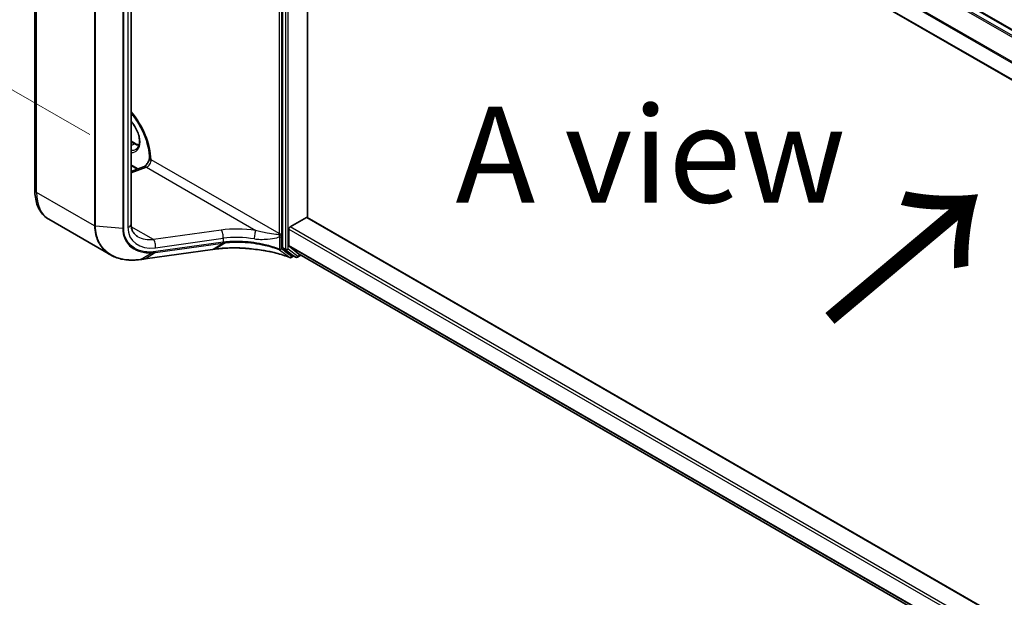
# Model space of a CAD drawing. Units: millimetres. Extents: x 7 to 9256, y -2 to 1690.
# Drawn here: x 14 to 27, y 83 to 91 of the extents above; entities that cross this region are included whole.
import ezdxf

# ---------------------------------------------------------------- set-up
doc = ezdxf.new("R2010")
doc.units = ezdxf.units.MM
doc.header["$LTSCALE"] = 0.5
doc.layers.get('Defpoints').update_dxf_attribs({"lineweight": 25})
for name, color, linetype, lineweight in [('Dimension (ISO)', 7, 'Continuous', 18), ('Symbol (ISO)', 7, 'Continuous', 18), ('Visible (ISO)', 7, 'Continuous', 35), ('Visible Narrow (ISO)', 7, 'Continuous', 25)]:
    doc.layers.add(name, color=color, linetype=linetype, lineweight=lineweight)
doc.styles.add('Note Text (TK)', font='MS PGothic.ttf')
doc.dimstyles.new('Default - Method 1b (TK)', dxfattribs={"dimscale": 0.5, "dimtxt": 2.5, "dimasz": 2.5, "dimexe": 1, "dimexo": 1.5, "dimgap": 1, "dimtad": 1, "dimrnd": 1e-08, "dimdsep": 46, "dimtxsty": 'Note Text (TK)', "dimblk": 'OPEN', "dimcen": 0.09, "dimdle": 5, "dimclrd": 100, "dimclre": 100, "dimclrt": 7, "dimadec": 1, "dimazin": 1, "dimtfac": 1, "dimtmove": 0, "dimatfit": 3, "dimldrblk": 'OPEN', "dimfxl": 1, "dimtolj": 1, "dimlwd": -1, "dimlwe": -1, "dimarcsym": 0})

# ---------------------------------------------------------------- blocks, each defined once
blk = doc.blocks.new('_Open')
at = {"color": 0, "linetype": 'ByBlock', "lineweight": -2}
for p, q in [((-1, 0.167), (0, 0)), ((-1, -0.167), (0, 0)), ((0, 0), (-1, 0))]:
    blk.add_line(p, q, dxfattribs=at)
blk = doc.blocks.new('*D19')
at = {"layer": 'Defpoints', "color": 0}
for p in [(15.064, 97.73), (11.088, 91.786), (15.827, 89.05)]:
    blk.add_point(p, dxfattribs=at)
at = {"layer": 'Dimension (ISO)', "color": 100}
for p, q in [((14.326, 98.157), (10.811, 100.186)), ((11.271, 98.652), (11.121, 93.036)), ((15.088, 89.477), (10.595, 92.071))]:
    blk.add_line(p, q, dxfattribs=at)
at = {"layer": 'Dimension (ISO)', "color": 100, "xscale": 1.25, "yscale": 1.25, "zscale": 1.25}
for p, rotation in [((11.304, 99.901), 88.47430308012754), ((11.088, 91.786), 268.4743030801275)]:
    blk.add_blockref('_Open', p, dxfattribs=dict(at, rotation=rotation))
at = {"layer": 'Dimension (ISO)', "color": 7, "insert": (10.131, 93.791), "char_height": 1.25, "attachment_point": 4, "rotation": 88.4743, "style": 'Note Text (TK)'}
blk.add_mtext('\\A1;{\\Q28.474;\\W0.829;\\H0.816x; \\fＭＳ Ｐゴシック|b0|i0;132.5}', dxfattribs=at)

msp = doc.modelspace()

# ---------------------------------------------------------------- linework, layer by layer
at = {"layer": 'Visible (ISO)'}
for p, q in [((17.89894, 96.16733), (38.54308, 84.24843)), ((17.60456, 95.9111), (17.60456, 88.00508)), ((17.69093, 95.63118), (38.33779, 83.71071)), ((14.37285, 88.75428), (14.37285, 95.41313)), ((17.93092, 88.39215), (17.93092, 95.49262)), ((15.62853, 94.96541), (15.62853, 88.30656)), ((15.62853, 89.39012), (15.68243, 89.359)), ((15.86706, 89.17101), (15.86706, 89.16267)), ((15.71332, 89.02566), (15.62853, 89.07461)), ((15.62853, 88.99397), (15.79097, 89.05468)), ((15.35842, 87.90671), (14.5547, 88.37074)), ((17.70247, 88.27129), (17.9146, 88.39377)), ((37.72634, 76.96326), (17.92614, 88.39491)), ((17.68615, 88.03002), (17.68615, 88.24303)), ((15.81242, 87.85479), (16.68981, 87.97695)), ((16.72385, 87.98168), (16.72385, 87.98168)), ((17.60852, 87.99506), (17.73566, 87.89817)), ((17.68993, 88.02015), (17.81724, 87.91724)), ((17.74802, 87.89096), (17.71714, 87.87313)), ((17.77456, 87.87564), (17.73648, 87.89762)), ((17.79763, 87.87564), (17.84337, 87.90205)), ((17.81824, 87.91656), (37.72634, 76.42261))]:
    msp.add_line(p, q, dxfattribs=at)
for centre, start in [((17.7056, 87.89311), 248.153501), ((17.7861, 87.89562), 240)]:
    msp.add_arc(centre, 0.02308, start, 300, dxfattribs=at)
for centre, major_axis, ratio, start_param, end_param in [((17.9146, 88.37492), (0.01154, 0.01999), 0.57735027, 0, 0.78539816), ((17.70247, 88.25245), (-0.01154, -0.01999), 0.57735027, 3.92699082, 5.49778714), ((29.22964, 75.2037), (27.01955, -3.79078), 0.46807417, 2.11644908, 2.11786664), ((17.62088, 88.0145), (-0.01154, -0.01999), 0.57735027, 5.49778714, 6.20924627), ((17.70247, 88.03945), (-0.01154, -0.01999), 0.57735027, 5.49778714, 6.19252542), ((15.34431, 88.27234), (0.87597, -0.12761), 0.48157494, 5.25560346, 5.25961773), ((17.74802, 87.91761), (-0.01154, -0.01999), 0.57735027, 6.20924627, 6.28318531), ((17.82978, 87.93654), (-0.01154, -0.01999), 0.57735027, 6.19252542, 6.28318531)]:
    msp.add_ellipse(centre, major_axis=major_axis, ratio=ratio, start_param=start_param, end_param=end_param, dxfattribs=at)
for points, knots in [([(15.62853, 89.75686), (15.64487, 89.73767), (15.66073, 89.71755), (15.7131, 89.64575), (15.74643, 89.5903), (15.80199, 89.47604), (15.82421, 89.41725), (15.85526, 89.3032), (15.86418, 89.24793), (15.86686, 89.1884), (15.86706, 89.17962), (15.86706, 89.17101)], [2.04774139, 2.04774139, 2.04774139, 2.04774139, 2.17304373, 2.17304373, 2.47867773, 2.47867773, 2.7845805, 2.7845805, 3.08810384, 3.08810384, 3.14159265, 3.14159265, 3.14159265, 3.14159265]), ([(15.69255, 89.28581), (15.706, 89.29357), (15.71709, 89.30601), (15.7316, 89.33843), (15.73587, 89.35647), (15.73837, 89.39674), (15.7369, 89.41867), (15.72834, 89.46484), (15.72123, 89.48908), (15.70188, 89.53739), (15.68961, 89.56143), (15.66139, 89.60634), (15.64548, 89.62724), (15.62853, 89.64566)], [2.35619449, 2.35619449, 2.35619449, 2.35619449, 2.75197717, 2.75197717, 3.07242606, 3.07242606, 3.37692015, 3.37692015, 3.68314768, 3.68314768, 3.99182849, 3.99182849, 4.29676791, 4.29676791, 4.29676791, 4.29676791]), ([(15.68243, 89.359), (15.69164, 89.35369), (15.70074, 89.34928), (15.71682, 89.34293), (15.72388, 89.3407), (15.73069, 89.33908)], [1.570796327, 1.570796327, 1.570796327, 1.570796327, 1.727875959, 1.727875959, 1.856690395, 1.856690395, 1.856690395, 1.856690395]), ([(15.86706, 89.16368), (15.86601, 89.15782), (15.86438, 89.15136), (15.85967, 89.13708), (15.85642, 89.1292), (15.84855, 89.1134), (15.84388, 89.10551), (15.83373, 89.09087), (15.82826, 89.08414), (15.81749, 89.07273), (15.8122, 89.068), (15.80283, 89.06086), (15.7987, 89.05832), (15.79367, 89.05577), (15.79218, 89.05513), (15.79097, 89.05468)], [3.36927284, 3.36927284, 3.36927284, 3.36927284, 3.5817846, 3.5817846, 3.8213879, 3.8213879, 4.06954906, 4.06954906, 4.31697843, 4.31697843, 4.55401427, 4.55401427, 4.77349848, 4.77349848, 4.88692191, 4.88692191, 4.88692191, 4.88692191]), ([(15.87911, 89.14781), (15.87767, 89.14839), (15.87621, 89.14916), (15.87089, 89.15275), (15.86806, 89.1564), (15.86714, 89.16118), (15.86706, 89.16192), (15.86706, 89.16267)], [-0.1381760211, -0.1381760211, -0.1381760211, -0.1381760211, -0.1240022318, -0.1240022318, -0.0833785271, -0.0833785271, -0.0759062175, -0.0759062175, -0.0759062175, -0.0759062175]), ([(15.88844, 89.14705), (15.888, 89.1468), (15.88751, 89.14664), (15.88589, 89.14632), (15.8845, 89.14636), (15.88173, 89.14688), (15.88042, 89.14727), (15.87911, 89.14781)], [1.1209170753, 1.1209170753, 1.1209170753, 1.1209170753, 1.1243249841, 1.1243249841, 1.1320460778, 1.1320460778, 1.1381972616, 1.1381972616, 1.1381972616, 1.1381972616]), ([(14.5547, 88.37074), (14.53053, 88.38469), (14.5083, 88.40196), (14.46881, 88.44191), (14.45156, 88.46457), (14.42232, 88.51396), (14.41031, 88.54068), (14.39133, 88.5972), (14.38434, 88.627), (14.3751, 88.689), (14.37285, 88.72119), (14.37285, 88.75428)], [5.497787144, 5.497787144, 5.497787144, 5.497787144, 5.654866776, 5.654866776, 5.811946409, 5.811946409, 5.969026042, 5.969026042, 6.126105675, 6.126105675, 6.283185307, 6.283185307, 6.283185307, 6.283185307]), ([(15.62853, 88.30656), (15.62853, 88.29146), (15.6299, 88.27713), (15.63506, 88.25026), (15.63886, 88.23771), (15.64863, 88.2144), (15.65461, 88.20363), (15.66866, 88.18375), (15.67675, 88.17463), (15.69514, 88.15798), (15.70545, 88.15047), (15.71694, 88.14383)], [0, 0, 0, 0, 0.157079633, 0.157079633, 0.314159265, 0.314159265, 0.471238898, 0.471238898, 0.628318531, 0.628318531, 0.785398163, 0.785398163, 0.785398163, 0.785398163]), ([(16.72385, 87.98168), (16.7545, 87.98592), (16.78601, 87.98933), (16.85039, 87.99444), (16.88327, 87.99613), (16.95002, 87.99775), (16.9839, 87.99769), (17.05228, 87.99582), (17.08679, 87.994), (17.15607, 87.98862), (17.19083, 87.98505), (17.22552, 87.98063)], [0.000000685, 0.000000685, 0.000000685, 0.000000685, 0.137892472, 0.137892472, 0.27578426, 0.27578426, 0.413676047, 0.413676047, 0.551567834, 0.551567834, 0.689459622, 0.689459622, 0.689459622, 0.689459622]), ([(17.22532, 87.98128), (17.22532, 87.98128), (17.22532, 87.98127), (17.22536, 87.98085), (17.22543, 87.98064), (17.22552, 87.98063)], [-0.02169999427, -0.02169999427, -0.02169999427, -0.02169999427, -0.02159947502, -0.02159947502, -0.0146401983, -0.0146401983, -0.0146401983, -0.0146401983]), ([(17.22552, 87.98063), (17.25932, 87.97757), (17.29287, 87.97363), (17.35921, 87.96404), (17.392, 87.95838), (17.45653, 87.94539), (17.48828, 87.93806), (17.55045, 87.92177), (17.58089, 87.91282), (17.64019, 87.89339), (17.66905, 87.8829), (17.69701, 87.87169)], [0.070544906, 0.070544906, 0.070544906, 0.070544906, 0.205557756, 0.205557756, 0.340570607, 0.340570607, 0.475583457, 0.475583457, 0.610596307, 0.610596307, 0.745609158, 0.745609158, 0.745609158, 0.745609158]), ([(15.35842, 87.90671), (15.37972, 87.89441), (15.40224, 87.88374), (15.44933, 87.86569), (15.47389, 87.85832), (15.52463, 87.8469), (15.55082, 87.84284), (15.60445, 87.83801), (15.63188, 87.83723), (15.68762, 87.83887), (15.71592, 87.84129), (15.74448, 87.84526)], [0.768327554, 0.768327554, 0.768327554, 0.768327554, 0.891402213, 0.891402213, 1.014476872, 1.014476872, 1.137551531, 1.137551531, 1.26062619, 1.26062619, 1.383700849, 1.383700849, 1.383700849, 1.383700849]), ([(15.74761, 87.8457), (15.75193, 87.84631), (15.75624, 87.84692), (15.76487, 87.84814), (15.76919, 87.84875), (15.77783, 87.84996), (15.78215, 87.85057), (15.7908, 87.85178), (15.79512, 87.85238), (15.80377, 87.85359), (15.80809, 87.85419), (15.81242, 87.85479)], [0, 0, 0, 0, 0.0191864547, 0.0191864547, 0.0383729093, 0.0383729093, 0.057559364, 0.057559364, 0.0767458187, 0.0767458187, 0.0959322734, 0.0959322734, 0.0959322734, 0.0959322734])]:
    msp.add_open_spline(points, degree=3, knots=knots, dxfattribs=at)
msp.add_open_spline([(15.88844, 89.14705), (15.88937, 89.14759), (15.89028, 89.14812), (15.89119, 89.14864)], degree=3, dxfattribs=at)
at = {"layer": 'Visible Narrow (ISO)'}
for p, q in [((17.81724, 96.1189), (38.46585, 84.19741)), ((38.47869, 84.21126), (17.82978, 96.13291)), ((17.8874, 96.16619), (38.53632, 84.24453)), ((17.64264, 95.88911), (17.64264, 87.9831)), ((17.67527, 87.9831), (17.67527, 95.88911)), ((17.68615, 95.85475), (38.33779, 83.93152)), ((38.33785, 83.94792), (17.68993, 95.86899)), ((17.56105, 95.71907), (17.56105, 88.18455)), ((17.59368, 88.18455), (17.59368, 95.71907)), ((38.33779, 83.71851), (17.68615, 95.64174)), ((14.39538, 88.72288), (14.39538, 95.38172)), ((15.15159, 94.94512), (15.15159, 88.28628)), ((15.16428, 88.28254), (15.16428, 94.94139)), ((15.51851, 94.90877), (15.51851, 88.24993)), ((15.53258, 88.2512), (15.53258, 94.91005)), ((15.58638, 94.92579), (15.58638, 88.26695)), ((15.62853, 89.38232), (15.6709, 89.35786)), ((15.62853, 89.3334), (15.6709, 89.35786)), ((17.56105, 88.18455), (15.89119, 89.14864)), ((15.72153, 89.02872), (15.62853, 89.08241)), ((15.62853, 88.97562), (15.82735, 89.04993)), ((15.82735, 89.04993), (17.25291, 88.22689)), ((15.15159, 88.28628), (14.39538, 88.72288)), ((17.9146, 88.39377), (37.72634, 76.95545)), ((15.51851, 88.24993), (15.16428, 88.28254)), ((15.919, 88.10749), (15.63078, 88.2739)), ((16.80272, 88.23053), (15.919, 88.10749)), ((17.68615, 88.24303), (37.72634, 76.67282)), ((37.72634, 76.7105), (17.70247, 88.27129)), ((15.94433, 88.00057), (16.82806, 88.12361)), ((16.82806, 88.12361), (16.82806, 88.07061)), ((17.56216, 88.14314), (17.56216, 87.98277)), ((17.59007, 87.98487), (17.59007, 88.14524)), ((16.69186, 87.97772), (15.81447, 87.85556)), ((15.94682, 87.93844), (16.82286, 88.06041)), ((16.82806, 88.07061), (15.95202, 87.94864)), ((16.69186, 87.97772), (16.82421, 88.0606)), ((16.85869, 88.06488), (16.72588, 87.98243)), ((17.64264, 87.9831), (17.60456, 88.00508)), ((17.60852, 87.99506), (17.64659, 87.97308)), ((17.64659, 87.97308), (17.77374, 87.87619)), ((17.80241, 87.8862), (17.67527, 87.9831)), ((37.72634, 76.45981), (17.68615, 88.03002)), ((17.68993, 88.02015), (37.72634, 76.45212)), ((15.74971, 87.8465), (15.90004, 87.9338)), ((15.94682, 87.93844), (15.81447, 87.85556)), ((17.74126, 87.89486), (17.72192, 87.88369)), ((17.77374, 87.87619), (17.73566, 87.89817)), ((17.83661, 87.90595), (17.80241, 87.8862)), ((37.72634, 76.42272), (17.81724, 87.91724))]:
    msp.add_line(p, q, dxfattribs=at)
for centre, major_axis, ratio, start_param, end_param in [((15.41525, 89.41439), (-0.33462, 0.57957), 0.57735027, 3.93772132, 5.03023487), ((15.55123, 89.4929), (0.13654, -0.23649), 0.57735027, 5.90964602, 8.22752093), ((15.56755, 89.50232), (0.125, -0.21651), 0.57735027, 5.84998093, 6.28318531), ((15.6709, 89.33902), (0.01154, 0.01999), 0.57735027, 0, 0.78539816), ((15.6709, 89.56198), (0.125, -0.21651), 0.57735027, 5.49778714, 5.83622605), ((15.83679, 89.11724), (0.03846, 0.06662), 0.57735027, 3.75245789, 5.49778714), ((15.94014, 89.17101), (-0.07308, 0), 0.57735027, 0, 0.58229088), ((15.8179, 88.98262), (-0.02693, 0.07205), 0.66883484, 5.60167669, 6.28318531), ((14.44978, 88.75428), (-0.07692, 0), 0.57735027, 0, 0.78539816), ((14.93931, 89.03691), (-0.38462, -0.66617), 0.57735027, 5.49778714, 6.28318531), ((15.16791, 88.2957), (0.02308, 0), 0.57735027, 3.92699082, 4.55424592), ((15.52214, 88.26309), (-0.02308, 0), 0.57735027, 1.41265326, 2.03990836), ((15.55161, 88.30656), (0.07692, 0), 0.57735027, 5.18150102, 6.28318531), ((16.01955, 88.3937), (-0.3804, -0.29156), 0.71059975, 5.78446045, 7.18072385), ((17.18527, 87.83267), (-0.84456, 0.11068), 0.46928707, 4.69378734, 5.24292292), ((16.79328, 88.16323), (-0.01061, 0.07619), 0.45947912, 4.10295626, 5.72779025), ((17.24346, 88.15958), (0.01066, 0.07618), 0.0007265, 4.09239815, 5.79579291), ((15.98477, 88.43332), (0.34604, 0.21482), 0.71703343, 3.50818962, 4.11905485), ((15.90955, 88.04019), (-0.01061, 0.07619), 0.45947912, 4.10295626, 5.72779025), ((17.17582, 87.76537), (0.7676, -0.10925), 0.45806715, 1.55587335, 2.10500892), ((17.50665, 88.15314), (-0.03846, -0.06662), 0.57735027, 2.1463711, 2.35619449), ((17.57581, 88.17607), (-0.02276, 0.00379), 0.44443301, 0.87042807, 2.44122439), ((17.57736, 88.19397), (0.02308, 0), 0.57735027, 3.92699082, 5.49778714), ((17.57375, 88.15466), (-0.02308, 0), 0.57735027, 1.04460728, 2.35619449), ((17.52297, 88.14372), (0.05, 0.0866), 0.57735027, 5.28796375, 5.49778714), ((16.68663, 87.99981), (0.00318, -0.02286), 0.45947912, 0, 0.20298427), ((16.81762, 88.0825), (0.00318, -0.02286), 0.45947912, 0.20298427, 0.96136361), ((17.18105, 88.34476), (0.7903, 0.23066), 0.24449491, 4.17203873, 4.17395725), ((16.81898, 88.08269), (0.0032, -0.02285), 0.45708316, 0.2026984, 0.96076254), ((17.17582, 88.36685), (-0.76671, -0.23361), 0.26639199, 1.02069449, 1.02261301), ((17.57375, 87.99429), (-0.00819, -0.02158), 0.3827175, 5.4133366, 6.11417662), ((17.57375, 87.99429), (0.02308, 0), 0.57735027, 4.18619993, 5.49778714), ((17.57375, 87.99429), (-0.01397, -0.01837), 0.81429561, 0.27102736, 1.67419517), ((17.65895, 87.99252), (-0.01154, -0.01999), 0.57735027, 5.49778714, 6.20924627), ((17.65895, 87.99252), (-0.02308, 0), 0.57735027, 0.78539816, 2.35619449), ((17.65895, 87.99252), (-0.01399, -0.01835), 0.81426571, 0.10409274, 1.67488907), ((15.7413, 87.86812), (0.00318, -0.02286), 0.45945085, 0, 0.20856168), ((15.74438, 87.86855), (0.00324, -0.02285), 0.46253858, 0, 0.20677702), ((15.80923, 87.87765), (0.00318, -0.02286), 0.45947912, 0, 0.20298427), ((15.89587, 87.95596), (0.00138, -0.02304), 0.50000798, 0.24761876, 0.99905853), ((15.94158, 87.96053), (0.00318, -0.02286), 0.45947912, 0.20298427, 0.96136361), ((17.7056, 87.89311), (-0.01411, -0.01826), 0.81401764, 0.24590165, 1.68047192), ((17.7056, 87.89311), (-0.00859, -0.02142), 0.46570701, 6.12271875, 6.28318531), ((17.7056, 87.89311), (0.01154, -0.01999), 0.57735027, 0, 0.78539816), ((17.7861, 87.89562), (-0.01399, -0.01835), 0.81426571, 0.10409274, 1.67488907), ((17.7861, 87.89562), (-0.01154, -0.01999), 0.57735027, 6.20924627, 6.28318531), ((17.7861, 87.89562), (0.01154, -0.01999), 0.57735027, 0, 0.78539816)]:
    msp.add_ellipse(centre, major_axis=major_axis, ratio=ratio, start_param=start_param, end_param=end_param, dxfattribs=at)
for points, knots in [([(15.15159, 88.28628), (15.15159, 88.24728), (15.15568, 88.20956), (15.1767, 88.11667), (15.19991, 88.06465), (15.2654, 87.97391), (15.30827, 87.93573), (15.35843, 87.90673)], [0, 0, 0, 0, 0.180702428, 0.180702428, 0.469826312, 0.469826312, 0.768327554, 0.768327554, 0.768327554, 0.768327554]), ([(15.74658, 87.84606), (15.72076, 87.84249), (15.69518, 87.84022), (15.57492, 87.83568), (15.48552, 87.85117), (15.34233, 87.91605), (15.28568, 87.9613), (15.21219, 88.06318), (15.18917, 88.11471), (15.16833, 88.20666), (15.16428, 88.24397), (15.16428, 88.28254)], [-1.38370085, -1.38370085, -1.38370085, -1.38370085, -1.27106103, -1.27106103, -0.84568736, -0.84568736, -0.46982631, -0.46982631, -0.18070243, -0.18070243, 0, 0, 0, 0]), ([(15.51851, 88.24993), (15.51851, 88.20249), (15.52751, 88.15774), (15.5693, 88.06202), (15.61045, 88.01646), (15.70325, 87.96091), (15.7502, 87.94502), (15.83272, 87.93308), (15.86595, 87.93181), (15.90004, 87.9338)], [-0.924120213, -0.924120213, -0.924120213, -0.924120213, -0.703617186, -0.703617186, -0.390898437, -0.390898437, -0.150345553, -0.150345553, 0, 0, 0, 0]), ([(15.90631, 87.94408), (15.87298, 87.94208), (15.84047, 87.94325), (15.7597, 87.95472), (15.71371, 87.9701), (15.62276, 88.02403), (15.5824, 88.06834), (15.54141, 88.16148), (15.53258, 88.20504), (15.53258, 88.2512)], [0, 0, 0, 0, 0.150345553, 0.150345553, 0.390898437, 0.390898437, 0.703617186, 0.703617186, 0.924120213, 0.924120213, 0.924120213, 0.924120213]), ([(17.55985, 88.17078), (17.55702, 88.17036), (17.5539, 88.17019), (17.54017, 88.17007), (17.5283, 88.1713), (17.48089, 88.17729), (17.44237, 88.18442), (17.37584, 88.19735), (17.34808, 88.20308), (17.29766, 88.21472), (17.27501, 88.2204), (17.25291, 88.22689)], [0.195228209, 0.195228209, 0.195228209, 0.195228209, 0.216859812, 0.216859812, 0.286431489, 0.286431489, 0.488322519, 0.488322519, 0.627668557, 0.627668557, 0.740686305, 0.740686305, 0.740686305, 0.740686305]), ([(17.23731, 88.11531), (17.2634, 88.11141), (17.28971, 88.10971), (17.34728, 88.1087), (17.37832, 88.11003), (17.45126, 88.116), (17.49218, 88.12122), (17.5405, 88.13412), (17.55196, 88.13781), (17.56216, 88.14314)], [-0.740686305, -0.740686305, -0.740686305, -0.740686305, -0.627668557, -0.627668557, -0.488322519, -0.488322519, -0.286431489, -0.286431489, -0.220814798, -0.220814798, -0.220814798, -0.220814798]), ([(17.55985, 88.17078), (17.55995, 88.16655), (17.5601, 88.16222), (17.56076, 88.15292), (17.56132, 88.14796), (17.56216, 88.14314)], [-0.0324726271, -0.0324726271, -0.0324726271, -0.0324726271, -0.0173813863, -0.0173813863, 0, 0, 0, 0]), ([(17.59007, 88.14524), (17.59007, 88.14888), (17.5903, 88.15265), (17.59107, 88.15983), (17.59156, 88.16323), (17.59213, 88.16665)], [0, 0, 0, 0, 0.0173813863, 0.0173813863, 0.0324726271, 0.0324726271, 0.0324726271, 0.0324726271]), ([(16.72588, 87.98243), (16.72021, 87.98165), (16.71454, 87.98086), (16.7032, 87.97929), (16.69753, 87.9785), (16.69186, 87.97772)], [-0.0503033901, -0.0503033901, -0.0503033901, -0.0503033901, -0.0251517083, -0.0251517083, 0, 0, 0, 0]), ([(16.72385, 87.98168), (16.72389, 87.98168), (16.72393, 87.98169), (16.72463, 87.9818), (16.72527, 87.98205), (16.72588, 87.98243)], [0.73393803, 0.73393803, 0.73393803, 0.73393803, 0.75, 0.75, 1, 1, 1, 1]), ([(17.22532, 87.98128), (17.20598, 87.98375), (17.18662, 87.98595), (17.10248, 87.99434), (17.03784, 87.99776), (16.97456, 87.9981), (16.93135, 87.99833), (16.88877, 87.99712), (16.80564, 87.99188), (16.76508, 87.98784), (16.72588, 87.98243)], [-0.688915383, -0.688915383, -0.688915383, -0.688915383, -0.61171703, -0.61171703, -0.353141265, -0.353141265, -0.353141265, -0.176570632, -0.176570632, 0, 0, 0, 0]), ([(16.82421, 88.0606), (16.82989, 88.06139), (16.83561, 88.06215), (16.8471, 88.06357), (16.85288, 88.06425), (16.85869, 88.06488)], [-0.0513356597, -0.0513356597, -0.0513356597, -0.0513356597, -0.0256678299, -0.0256678299, 0, 0, 0, 0]), ([(16.86355, 88.0749), (16.85779, 88.07429), (16.85206, 88.07365), (16.84067, 88.07228), (16.835, 88.07155), (16.82937, 88.07079)], [0.0000043967, 0.0000043967, 0.0000043967, 0.0000043967, 0.0256678299, 0.0256678299, 0.0513356597, 0.0513356597, 0.0513356597, 0.0513356597]), ([(16.85869, 88.06488), (16.85925, 88.06525), (16.85978, 88.06575), (16.86077, 88.067), (16.86123, 88.06775), (16.86206, 88.06946), (16.86243, 88.07042), (16.86307, 88.07253), (16.86333, 88.07368), (16.86355, 88.0749)], [0, 0, 0, 0, 0.25, 0.25, 0.5, 0.5, 0.75, 0.75, 1, 1, 1, 1]), ([(16.85869, 88.06488), (16.92758, 88.07241), (17.00109, 88.07461), (17.12659, 88.06917), (17.17767, 88.06455), (17.22849, 88.05755), (17.27824, 88.05071), (17.32774, 88.0416), (17.44177, 88.01512), (17.50527, 87.99595), (17.56429, 87.97355)], [-1.063164877, -1.063164877, -1.063164877, -1.063164877, -0.758941883, -0.758941883, -0.554948897, -0.554948897, -0.554948897, -0.355251312, -0.355251312, -0.083668929, -0.083668929, -0.083668929, -0.083668929]), ([(17.56216, 87.98277), (17.50377, 88.005), (17.44094, 88.02407), (17.32811, 88.05049), (17.27912, 88.05961), (17.22987, 88.06651), (17.17956, 88.07356), (17.12898, 88.07828), (17.00468, 88.08403), (16.93185, 88.0821), (16.86355, 88.0749)], [0.083668929, 0.083668929, 0.083668929, 0.083668929, 0.355251312, 0.355251312, 0.554948897, 0.554948897, 0.554948897, 0.758941883, 0.758941883, 1.06316048, 1.06316048, 1.06316048, 1.06316048]), ([(17.69553, 87.87261), (17.66468, 87.88497), (17.63276, 87.89645), (17.56075, 87.91954), (17.52027, 87.93075), (17.47877, 87.94054), (17.42979, 87.95209), (17.3794, 87.96166), (17.29418, 87.97411), (17.25987, 87.97815), (17.22532, 87.98128)], [-0.745609158, -0.745609158, -0.745609158, -0.745609158, -0.596833628, -0.596833628, -0.419254359, -0.419254359, -0.419254359, -0.20962718, -0.20962718, -0.071093754, -0.071093754, -0.071093754, -0.071093754]), ([(17.56429, 87.97355), (17.5862, 87.95683), (17.60809, 87.94005), (17.65184, 87.9064), (17.67369, 87.88952), (17.69553, 87.87261)], [-0.372085811, -0.372085811, -0.372085811, -0.372085811, -0.186042905, -0.186042905, 0, 0, 0, 0]), ([(17.72192, 87.88369), (17.69999, 87.90064), (17.67805, 87.91755), (17.63411, 87.95128), (17.61211, 87.96811), (17.59007, 87.98487)], [0, 0, 0, 0, 0.186042905, 0.186042905, 0.372085811, 0.372085811, 0.372085811, 0.372085811]), ([(15.74971, 87.8465), (15.74919, 87.84642), (15.74867, 87.84635), (15.74763, 87.8462), (15.74711, 87.84613), (15.74658, 87.84606)], [-0.00455454755, -0.00455454755, -0.00455454755, -0.00455454755, -0.00227727378, -0.00227727378, 0, 0, 0, 0]), ([(15.81447, 87.85556), (15.80366, 87.85405), (15.79285, 87.85254), (15.77126, 87.84953), (15.76048, 87.84801), (15.74971, 87.8465)], [-0.0959322734, -0.0959322734, -0.0959322734, -0.0959322734, -0.0479661367, -0.0479661367, 0, 0, 0, 0]), ([(15.90004, 87.9338), (15.90774, 87.93424), (15.91549, 87.93486), (15.93109, 87.9364), (15.93894, 87.93734), (15.94682, 87.93844)], [-0.068096055, -0.068096055, -0.068096055, -0.068096055, -0.0340814893, -0.0340814893, 0, 0, 0, 0]), ([(15.95202, 87.94864), (15.94433, 87.94757), (15.93667, 87.94666), (15.92143, 87.94513), (15.91385, 87.94453), (15.90631, 87.94408)], [0, 0, 0, 0, 0.0340814893, 0.0340814893, 0.068096055, 0.068096055, 0.068096055, 0.068096055])]:
    msp.add_open_spline(points, degree=3, knots=knots, dxfattribs=at)

# ---------------------------------------------------------------- texts
at = {"layer": 'Symbol (ISO)', "color": 7, "insert": (22.40435, 89.21518), "char_height": 1.25, "attachment_point": 5, "line_spacing_factor": 1.5, "style": 'Note Text (TK)'}
msp.add_mtext('\\fＭＳ Ｐゴシック|b0|i0;A view', dxfattribs=at)
at = {"layer": 'Symbol (ISO)', "color": 7, "insert": (24.68227, 86.97879), "char_height": 2, "attachment_point": 4, "rotation": 40, "line_spacing_factor": 1.5, "style": 'Note Text (TK)'}
msp.add_mtext('\\fMS PGothic|b0|i0;{\\H2.0000;→}', dxfattribs=at)

# ---------------------------------------------------------------- dimensions: what is measured, and where the dimension line sits
at = {"layer": 'Dimension (ISO)', "color": 100}
dim = msp.add_linear_dim(base=(11.0878, 91.78631), p1=(15.06442, 97.73009), p2=(15.82735, 89.04993), angle=88.474303, text='{\\Q28.474;\\W0.829;\\H0.816x; \\fＭＳ Ｐゴシック|b0|i0;132.5}', dimstyle='Default - Method 1b (TK)', override={"dimgap": 1, "dimdec": 2, "dimlfac": 14.702711, "dimtol": 0, "dimlim": 0, "dimtp": 0, "dimtm": 0, "dimtdec": 2, "dimtofl": 0, "dimatfit": 1}, dxfattribs=at)
dim.commit()
dim.dimension.update_dxf_attribs({"geometry": '*D19', "text_midpoint": (11.18803, 95.54944), "dimtype": 160})

doc.saveas('drawing.dxf')
